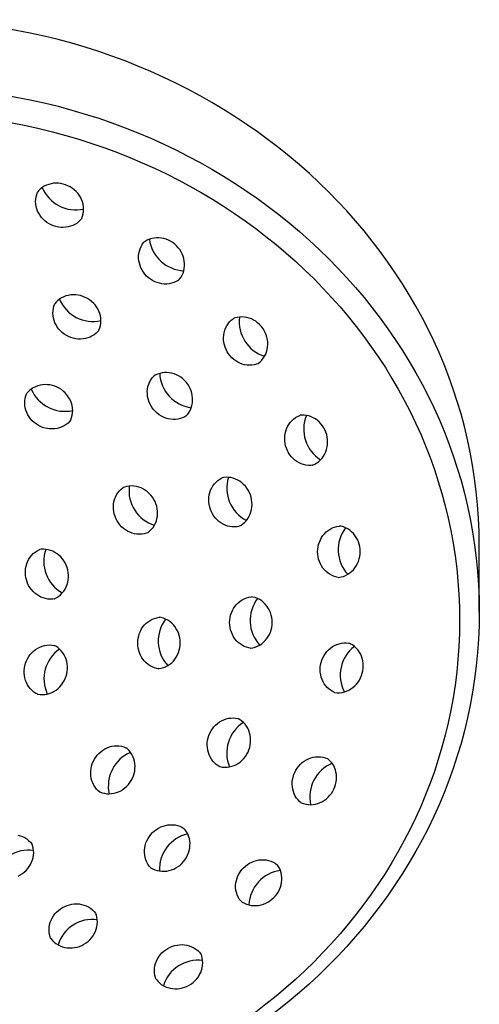
# Model space of a CAD drawing. Units: millimetres. Extents: x -9589 to -6918, y 11840 to 14805.
# Drawn here: x -9305 to -9255, y 14696 to 14804 of the extents above; entities that cross this region are included whole.
import ezdxf

# ---------------------------------------------------------------- set-up
doc = ezdxf.new("R2010")
doc.units = ezdxf.units.MM

msp = doc.modelspace()

# ---------------------------------------------------------------- linework, layer by layer
msp.add_line((-9254.933, 14739.412), (-9254.933, 14746.709))
for points in [[(-9298.453, 14782.435), (-9298.43, 14782.48), (-9298.337, 14782.726), (-9298.271, 14782.981), (-9298.232, 14783.242), (-9298.221, 14783.506), (-9298.237, 14783.771), (-9298.28, 14784.033), (-9298.349, 14784.291), (-9298.443, 14784.542), (-9298.562, 14784.784), (-9298.703, 14785.014), (-9298.865, 14785.231), (-9299.047, 14785.433), (-9299.246, 14785.618), (-9299.462, 14785.784), (-9299.692, 14785.931), (-9299.934, 14786.057), (-9300.186, 14786.16), (-9300.446, 14786.241), (-9300.712, 14786.297), (-9300.981, 14786.329), (-9301.251, 14786.336), (-9301.519, 14786.318), (-9301.784, 14786.274), (-9302.042, 14786.205), (-9302.291, 14786.111), (-9302.528, 14785.993), (-9302.751, 14785.851), (-9302.958, 14785.687), (-9303.145, 14785.502), (-9303.241, 14785.385)], [(-9298.453, 14782.435), (-9298.548, 14782.319), (-9298.735, 14782.134), (-9298.942, 14781.97), (-9299.165, 14781.828), (-9299.403, 14781.71), (-9299.652, 14781.616), (-9299.91, 14781.547), (-9300.174, 14781.503), (-9300.442, 14781.484), (-9300.712, 14781.491), (-9300.981, 14781.523), (-9301.247, 14781.58), (-9301.507, 14781.661), (-9301.759, 14781.764), (-9302.001, 14781.89), (-9302.231, 14782.037), (-9302.447, 14782.203), (-9302.647, 14782.388), (-9302.828, 14782.59), (-9302.991, 14782.807), (-9303.132, 14783.037), (-9303.25, 14783.279), (-9303.344, 14783.529), (-9303.413, 14783.787), (-9303.456, 14784.05), (-9303.472, 14784.315), (-9303.461, 14784.579), (-9303.422, 14784.84), (-9303.356, 14785.095), (-9303.263, 14785.341), (-9303.241, 14785.385)], [(-9287.76, 14775.778), (-9287.727, 14775.815), (-9287.574, 14776.029), (-9287.444, 14776.258), (-9287.339, 14776.5), (-9287.26, 14776.752), (-9287.206, 14777.012), (-9287.18, 14777.277), (-9287.18, 14777.544), (-9287.206, 14777.811), (-9287.258, 14778.075), (-9287.335, 14778.334), (-9287.435, 14778.585), (-9287.558, 14778.827), (-9287.704, 14779.058), (-9287.869, 14779.274), (-9288.053, 14779.476), (-9288.254, 14779.66), (-9288.471, 14779.825), (-9288.701, 14779.97), (-9288.943, 14780.094), (-9289.195, 14780.194), (-9289.454, 14780.271), (-9289.718, 14780.323), (-9289.984, 14780.349), (-9290.251, 14780.349), (-9290.516, 14780.322), (-9290.776, 14780.269), (-9291.029, 14780.19), (-9291.271, 14780.085), (-9291.5, 14779.955), (-9291.622, 14779.867)], [(-9287.76, 14775.778), (-9287.882, 14775.691), (-9288.112, 14775.561), (-9288.354, 14775.456), (-9288.606, 14775.376), (-9288.866, 14775.323), (-9289.131, 14775.297), (-9289.398, 14775.297), (-9289.665, 14775.323), (-9289.929, 14775.375), (-9290.188, 14775.451), (-9290.439, 14775.552), (-9290.681, 14775.675), (-9290.911, 14775.821), (-9291.128, 14775.986), (-9291.329, 14776.17), (-9291.513, 14776.371), (-9291.679, 14776.588), (-9291.824, 14776.818), (-9291.947, 14777.06), (-9292.048, 14777.312), (-9292.124, 14777.57), (-9292.176, 14777.834), (-9292.202, 14778.101), (-9292.202, 14778.368), (-9292.176, 14778.633), (-9292.123, 14778.893), (-9292.043, 14779.145), (-9291.938, 14779.388), (-9291.808, 14779.617), (-9291.655, 14779.83), (-9291.622, 14779.867)], [(-9296.561, 14770.221), (-9296.539, 14770.265), (-9296.446, 14770.511), (-9296.38, 14770.766), (-9296.341, 14771.027), (-9296.33, 14771.291), (-9296.346, 14771.556), (-9296.389, 14771.819), (-9296.458, 14772.077), (-9296.552, 14772.328), (-9296.671, 14772.569), (-9296.812, 14772.8), (-9296.974, 14773.016), (-9297.156, 14773.218), (-9297.355, 14773.403), (-9297.571, 14773.57), (-9297.801, 14773.716), (-9298.043, 14773.842), (-9298.295, 14773.946), (-9298.555, 14774.026), (-9298.821, 14774.083), (-9299.09, 14774.115), (-9299.36, 14774.122), (-9299.628, 14774.104), (-9299.893, 14774.06), (-9300.151, 14773.991), (-9300.399, 14773.897), (-9300.637, 14773.778), (-9300.86, 14773.636), (-9301.067, 14773.472), (-9301.254, 14773.287), (-9301.35, 14773.171)], [(-9296.561, 14770.221), (-9296.657, 14770.105), (-9296.844, 14769.92), (-9297.051, 14769.756), (-9297.274, 14769.614), (-9297.512, 14769.495), (-9297.761, 14769.401), (-9298.019, 14769.332), (-9298.283, 14769.288), (-9298.551, 14769.27), (-9298.821, 14769.277), (-9299.09, 14769.309), (-9299.356, 14769.365), (-9299.616, 14769.446), (-9299.868, 14769.55), (-9300.11, 14769.675), (-9300.34, 14769.822), (-9300.556, 14769.989), (-9300.755, 14770.174), (-9300.937, 14770.375), (-9301.099, 14770.592), (-9301.241, 14770.822), (-9301.359, 14771.064), (-9301.453, 14771.315), (-9301.522, 14771.573), (-9301.565, 14771.836), (-9301.581, 14772.1), (-9301.57, 14772.365), (-9301.531, 14772.626), (-9301.465, 14772.881), (-9301.372, 14773.127), (-9301.35, 14773.171)], [(-9279.155, 14766.581), (-9279.114, 14766.608), (-9278.91, 14766.775), (-9278.726, 14766.962), (-9278.562, 14767.169), (-9278.42, 14767.392), (-9278.301, 14767.63), (-9278.207, 14767.878), (-9278.138, 14768.136), (-9278.094, 14768.401), (-9278.076, 14768.669), (-9278.083, 14768.939), (-9278.115, 14769.208), (-9278.171, 14769.474), (-9278.252, 14769.734), (-9278.356, 14769.986), (-9278.481, 14770.228), (-9278.628, 14770.458), (-9278.795, 14770.674), (-9278.979, 14770.873), (-9279.181, 14771.055), (-9279.398, 14771.217), (-9279.628, 14771.358), (-9279.87, 14771.477), (-9280.121, 14771.571), (-9280.379, 14771.64), (-9280.641, 14771.683), (-9280.906, 14771.699), (-9281.171, 14771.688), (-9281.432, 14771.649), (-9281.687, 14771.583), (-9281.827, 14771.53)], [(-9279.155, 14766.581), (-9279.296, 14766.528), (-9279.551, 14766.462), (-9279.812, 14766.423), (-9280.076, 14766.412), (-9280.341, 14766.428), (-9280.604, 14766.471), (-9280.862, 14766.54), (-9281.113, 14766.634), (-9281.354, 14766.752), (-9281.585, 14766.893), (-9281.801, 14767.056), (-9282.003, 14767.237), (-9282.188, 14767.437), (-9282.355, 14767.653), (-9282.501, 14767.883), (-9282.627, 14768.125), (-9282.731, 14768.377), (-9282.811, 14768.637), (-9282.868, 14768.903), (-9282.9, 14769.172), (-9282.907, 14769.441), (-9282.889, 14769.71), (-9282.845, 14769.974), (-9282.776, 14770.232), (-9282.682, 14770.481), (-9282.563, 14770.719), (-9282.421, 14770.942), (-9282.257, 14771.148), (-9282.072, 14771.336), (-9281.869, 14771.503), (-9281.827, 14771.53)], [(-9287.028, 14760.842), (-9287.158, 14760.766), (-9287.397, 14760.656), (-9287.648, 14760.573), (-9287.906, 14760.516), (-9288.169, 14760.486), (-9288.436, 14760.482), (-9288.702, 14760.506), (-9288.965, 14760.555), (-9289.224, 14760.629), (-9289.475, 14760.728), (-9289.717, 14760.85), (-9289.947, 14760.994), (-9290.164, 14761.159), (-9290.365, 14761.343), (-9290.55, 14761.543), (-9290.715, 14761.76), (-9290.861, 14761.99), (-9290.986, 14762.232), (-9291.088, 14762.484), (-9291.166, 14762.743), (-9291.22, 14763.008), (-9291.248, 14763.276), (-9291.251, 14763.544), (-9291.228, 14763.81), (-9291.178, 14764.071), (-9291.103, 14764.325), (-9291.002, 14764.57), (-9290.876, 14764.802), (-9290.727, 14765.019), (-9290.555, 14765.218), (-9290.519, 14765.252)], [(-9287.028, 14760.842), (-9286.992, 14760.876), (-9286.821, 14761.076), (-9286.671, 14761.293), (-9286.546, 14761.525), (-9286.445, 14761.769), (-9286.369, 14762.023), (-9286.32, 14762.285), (-9286.296, 14762.551), (-9286.299, 14762.819), (-9286.328, 14763.087), (-9286.382, 14763.351), (-9286.46, 14763.61), (-9286.562, 14763.862), (-9286.686, 14764.104), (-9286.832, 14764.335), (-9286.998, 14764.551), (-9287.182, 14764.752), (-9287.384, 14764.936), (-9287.6, 14765.1), (-9287.831, 14765.244), (-9288.072, 14765.366), (-9288.324, 14765.465), (-9288.582, 14765.54), (-9288.846, 14765.589), (-9289.112, 14765.612), (-9289.378, 14765.609), (-9289.641, 14765.579), (-9289.9, 14765.522), (-9290.15, 14765.438), (-9290.39, 14765.329), (-9290.519, 14765.252)], [(-9299.647, 14760.392), (-9299.624, 14760.436), (-9299.531, 14760.682), (-9299.465, 14760.937), (-9299.426, 14761.198), (-9299.415, 14761.462), (-9299.431, 14761.727), (-9299.474, 14761.99), (-9299.543, 14762.248), (-9299.637, 14762.499), (-9299.756, 14762.74), (-9299.897, 14762.971), (-9300.059, 14763.187), (-9300.241, 14763.389), (-9300.44, 14763.574), (-9300.656, 14763.741), (-9300.886, 14763.887), (-9301.128, 14764.013), (-9301.38, 14764.117), (-9301.64, 14764.197), (-9301.906, 14764.254), (-9302.175, 14764.286), (-9302.445, 14764.293), (-9302.713, 14764.275), (-9302.978, 14764.231), (-9303.236, 14764.162), (-9303.484, 14764.067), (-9303.722, 14763.949), (-9303.945, 14763.807), (-9304.152, 14763.643), (-9304.339, 14763.458), (-9304.435, 14763.342)], [(-9299.647, 14760.392), (-9299.742, 14760.276), (-9299.929, 14760.091), (-9300.136, 14759.927), (-9300.359, 14759.785), (-9300.597, 14759.666), (-9300.846, 14759.572), (-9301.104, 14759.503), (-9301.368, 14759.459), (-9301.636, 14759.441), (-9301.906, 14759.448), (-9302.175, 14759.48), (-9302.441, 14759.536), (-9302.701, 14759.617), (-9302.953, 14759.721), (-9303.195, 14759.846), (-9303.425, 14759.993), (-9303.641, 14760.16), (-9303.84, 14760.344), (-9304.022, 14760.546), (-9304.185, 14760.763), (-9304.326, 14760.993), (-9304.444, 14761.235), (-9304.538, 14761.486), (-9304.607, 14761.744), (-9304.65, 14762.007), (-9304.666, 14762.271), (-9304.655, 14762.536), (-9304.616, 14762.797), (-9304.55, 14763.052), (-9304.457, 14763.298), (-9304.435, 14763.342)], [(-9273.224, 14755.47), (-9273.374, 14755.455), (-9273.637, 14755.457), (-9273.899, 14755.487), (-9274.158, 14755.544), (-9274.409, 14755.629), (-9274.652, 14755.738), (-9274.883, 14755.872), (-9275.101, 14756.028), (-9275.304, 14756.204), (-9275.49, 14756.4), (-9275.657, 14756.613), (-9275.805, 14756.841), (-9275.932, 14757.082), (-9276.037, 14757.333), (-9276.119, 14757.593), (-9276.178, 14757.86), (-9276.213, 14758.13), (-9276.223, 14758.402), (-9276.209, 14758.673), (-9276.171, 14758.941), (-9276.108, 14759.204), (-9276.02, 14759.458), (-9275.91, 14759.702), (-9275.776, 14759.934), (-9275.621, 14760.15), (-9275.445, 14760.348), (-9275.25, 14760.527), (-9275.038, 14760.684), (-9274.811, 14760.818), (-9274.571, 14760.926), (-9274.524, 14760.941)], [(-9273.224, 14755.47), (-9273.177, 14755.485), (-9272.938, 14755.593), (-9272.71, 14755.727), (-9272.498, 14755.884), (-9272.304, 14756.063), (-9272.128, 14756.262), (-9271.972, 14756.478), (-9271.839, 14756.709), (-9271.728, 14756.953), (-9271.641, 14757.208), (-9271.578, 14757.47), (-9271.539, 14757.738), (-9271.525, 14758.009), (-9271.536, 14758.281), (-9271.57, 14758.552), (-9271.629, 14758.818), (-9271.711, 14759.078), (-9271.816, 14759.33), (-9271.943, 14759.57), (-9272.091, 14759.798), (-9272.259, 14760.011), (-9272.444, 14760.207), (-9272.647, 14760.384), (-9272.865, 14760.54), (-9273.097, 14760.673), (-9273.339, 14760.783), (-9273.591, 14760.867), (-9273.849, 14760.924), (-9274.111, 14760.954), (-9274.374, 14760.956), (-9274.524, 14760.941)], [(-9281.278, 14748.769), (-9281.426, 14748.741), (-9281.688, 14748.72), (-9281.952, 14748.727), (-9282.214, 14748.762), (-9282.472, 14748.824), (-9282.723, 14748.912), (-9282.965, 14749.025), (-9283.196, 14749.161), (-9283.414, 14749.32), (-9283.616, 14749.499), (-9283.801, 14749.696), (-9283.968, 14749.91), (-9284.116, 14750.139), (-9284.242, 14750.38), (-9284.347, 14750.632), (-9284.429, 14750.892), (-9284.487, 14751.159), (-9284.521, 14751.429), (-9284.531, 14751.7), (-9284.516, 14751.971), (-9284.476, 14752.238), (-9284.411, 14752.499), (-9284.322, 14752.752), (-9284.209, 14752.994), (-9284.073, 14753.222), (-9283.915, 14753.436), (-9283.737, 14753.631), (-9283.539, 14753.806), (-9283.325, 14753.959), (-9283.095, 14754.087), (-9283.05, 14754.107)], [(-9281.278, 14748.769), (-9281.232, 14748.789), (-9281.003, 14748.917), (-9280.788, 14749.07), (-9280.591, 14749.245), (-9280.412, 14749.44), (-9280.254, 14749.653), (-9280.119, 14749.882), (-9280.006, 14750.124), (-9279.917, 14750.377), (-9279.852, 14750.638), (-9279.812, 14750.905), (-9279.797, 14751.176), (-9279.806, 14751.447), (-9279.841, 14751.717), (-9279.899, 14751.983), (-9279.981, 14752.244), (-9280.085, 14752.496), (-9280.212, 14752.737), (-9280.359, 14752.966), (-9280.526, 14753.18), (-9280.712, 14753.377), (-9280.914, 14753.556), (-9281.131, 14753.715), (-9281.362, 14753.851), (-9281.604, 14753.964), (-9281.855, 14754.052), (-9282.113, 14754.114), (-9282.376, 14754.148), (-9282.639, 14754.156), (-9282.902, 14754.135), (-9283.05, 14754.107)], [(-9291.211, 14748.088), (-9291.352, 14748.035), (-9291.607, 14747.968), (-9291.868, 14747.93), (-9292.132, 14747.918), (-9292.397, 14747.934), (-9292.66, 14747.977), (-9292.918, 14748.046), (-9293.169, 14748.141), (-9293.41, 14748.259), (-9293.64, 14748.4), (-9293.857, 14748.562), (-9294.059, 14748.744), (-9294.244, 14748.944), (-9294.41, 14749.16), (-9294.557, 14749.389), (-9294.683, 14749.632), (-9294.787, 14749.884), (-9294.867, 14750.144), (-9294.924, 14750.409), (-9294.956, 14750.678), (-9294.963, 14750.948), (-9294.944, 14751.216), (-9294.901, 14751.481), (-9294.831, 14751.739), (-9294.737, 14751.988), (-9294.619, 14752.225), (-9294.477, 14752.448), (-9294.313, 14752.655), (-9294.128, 14752.843), (-9293.924, 14753.009), (-9293.883, 14753.036)], [(-9291.211, 14748.088), (-9291.17, 14748.115), (-9290.966, 14748.281), (-9290.781, 14748.469), (-9290.617, 14748.676), (-9290.475, 14748.899), (-9290.357, 14749.136), (-9290.263, 14749.385), (-9290.194, 14749.643), (-9290.15, 14749.908), (-9290.132, 14750.176), (-9290.139, 14750.446), (-9290.171, 14750.715), (-9290.227, 14750.98), (-9290.308, 14751.24), (-9290.411, 14751.493), (-9290.537, 14751.735), (-9290.684, 14751.965), (-9290.85, 14752.18), (-9291.035, 14752.38), (-9291.237, 14752.562), (-9291.454, 14752.724), (-9291.684, 14752.865), (-9291.926, 14752.983), (-9292.177, 14753.078), (-9292.435, 14753.147), (-9292.697, 14753.19), (-9292.962, 14753.206), (-9293.226, 14753.195), (-9293.487, 14753.156), (-9293.742, 14753.09), (-9293.883, 14753.036)], [(-9270.371, 14743.202), (-9270.519, 14743.226), (-9270.773, 14743.297), (-9271.019, 14743.393), (-9271.253, 14743.516), (-9271.475, 14743.662), (-9271.68, 14743.831), (-9271.869, 14744.02), (-9272.04, 14744.227), (-9272.19, 14744.45), (-9272.318, 14744.687), (-9272.425, 14744.936), (-9272.509, 14745.194), (-9272.569, 14745.46), (-9272.606, 14745.73), (-9272.618, 14746.002), (-9272.606, 14746.275), (-9272.569, 14746.545), (-9272.509, 14746.811), (-9272.425, 14747.069), (-9272.318, 14747.318), (-9272.19, 14747.555), (-9272.04, 14747.778), (-9271.869, 14747.985), (-9271.68, 14748.174), (-9271.475, 14748.343), (-9271.253, 14748.489), (-9271.019, 14748.611), (-9270.773, 14748.708), (-9270.519, 14748.779), (-9270.26, 14748.821), (-9270.21, 14748.824)], [(-9270.371, 14743.202), (-9270.322, 14743.205), (-9270.062, 14743.247), (-9269.808, 14743.317), (-9269.563, 14743.414), (-9269.328, 14743.537), (-9269.107, 14743.683), (-9268.901, 14743.852), (-9268.712, 14744.04), (-9268.542, 14744.248), (-9268.392, 14744.471), (-9268.263, 14744.708), (-9268.156, 14744.957), (-9268.072, 14745.215), (-9268.012, 14745.481), (-9267.976, 14745.751), (-9267.964, 14746.023), (-9267.976, 14746.296), (-9268.012, 14746.566), (-9268.072, 14746.831), (-9268.156, 14747.09), (-9268.263, 14747.339), (-9268.392, 14747.576), (-9268.542, 14747.799), (-9268.712, 14748.006), (-9268.901, 14748.195), (-9269.107, 14748.364), (-9269.328, 14748.51), (-9269.563, 14748.632), (-9269.808, 14748.729), (-9270.062, 14748.799), (-9270.21, 14748.824)], [(-9301.446, 14740.855), (-9301.595, 14740.832), (-9301.858, 14740.821), (-9302.121, 14740.837), (-9302.382, 14740.881), (-9302.638, 14740.952), (-9302.886, 14741.048), (-9303.124, 14741.169), (-9303.35, 14741.314), (-9303.561, 14741.48), (-9303.757, 14741.666), (-9303.936, 14741.869), (-9304.095, 14742.089), (-9304.235, 14742.323), (-9304.353, 14742.569), (-9304.448, 14742.824), (-9304.521, 14743.087), (-9304.57, 14743.355), (-9304.595, 14743.626), (-9304.595, 14743.898), (-9304.57, 14744.167), (-9304.521, 14744.433), (-9304.447, 14744.692), (-9304.349, 14744.941), (-9304.228, 14745.179), (-9304.084, 14745.403), (-9303.919, 14745.611), (-9303.734, 14745.799), (-9303.53, 14745.968), (-9303.311, 14746.113), (-9303.077, 14746.233), (-9303.031, 14746.251)], [(-9301.446, 14740.855), (-9301.4, 14740.873), (-9301.166, 14740.994), (-9300.946, 14741.139), (-9300.743, 14741.307), (-9300.558, 14741.496), (-9300.392, 14741.703), (-9300.249, 14741.927), (-9300.127, 14742.165), (-9300.03, 14742.415), (-9299.956, 14742.673), (-9299.907, 14742.939), (-9299.882, 14743.208), (-9299.882, 14743.48), (-9299.907, 14743.751), (-9299.956, 14744.019), (-9300.028, 14744.282), (-9300.124, 14744.538), (-9300.242, 14744.783), (-9300.382, 14745.017), (-9300.541, 14745.237), (-9300.72, 14745.441), (-9300.915, 14745.626), (-9301.127, 14745.792), (-9301.353, 14745.937), (-9301.591, 14746.058), (-9301.839, 14746.155), (-9302.095, 14746.225), (-9302.355, 14746.269), (-9302.619, 14746.286), (-9302.882, 14746.274), (-9303.031, 14746.251)], [(-9280.004, 14735.457), (-9280.152, 14735.481), (-9280.406, 14735.552), (-9280.651, 14735.648), (-9280.886, 14735.771), (-9281.107, 14735.917), (-9281.313, 14736.086), (-9281.502, 14736.275), (-9281.672, 14736.482), (-9281.822, 14736.705), (-9281.951, 14736.942), (-9282.058, 14737.191), (-9282.142, 14737.449), (-9282.202, 14737.715), (-9282.238, 14737.985), (-9282.25, 14738.258), (-9282.238, 14738.53), (-9282.202, 14738.8), (-9282.142, 14739.066), (-9282.058, 14739.324), (-9281.951, 14739.573), (-9281.822, 14739.81), (-9281.672, 14740.033), (-9281.502, 14740.24), (-9281.313, 14740.429), (-9281.107, 14740.598), (-9280.886, 14740.744), (-9280.651, 14740.867), (-9280.406, 14740.963), (-9280.152, 14741.034), (-9279.892, 14741.076), (-9279.843, 14741.079)], [(-9280.004, 14735.457), (-9279.954, 14735.46), (-9279.695, 14735.502), (-9279.441, 14735.572), (-9279.195, 14735.669), (-9278.961, 14735.792), (-9278.739, 14735.938), (-9278.533, 14736.107), (-9278.345, 14736.295), (-9278.174, 14736.503), (-9278.024, 14736.726), (-9277.895, 14736.963), (-9277.789, 14737.212), (-9277.705, 14737.47), (-9277.645, 14737.736), (-9277.608, 14738.006), (-9277.596, 14738.278), (-9277.608, 14738.551), (-9277.645, 14738.821), (-9277.705, 14739.086), (-9277.789, 14739.345), (-9277.895, 14739.594), (-9278.024, 14739.831), (-9278.174, 14740.054), (-9278.345, 14740.261), (-9278.533, 14740.45), (-9278.739, 14740.619), (-9278.961, 14740.765), (-9279.195, 14740.887), (-9279.441, 14740.984), (-9279.695, 14741.055), (-9279.843, 14741.079)], [(-9290.058, 14733.214), (-9290.207, 14733.239), (-9290.461, 14733.309), (-9290.706, 14733.406), (-9290.941, 14733.528), (-9291.162, 14733.674), (-9291.368, 14733.843), (-9291.557, 14734.032), (-9291.727, 14734.239), (-9291.877, 14734.462), (-9292.006, 14734.699), (-9292.113, 14734.948), (-9292.196, 14735.207), (-9292.257, 14735.472), (-9292.293, 14735.742), (-9292.305, 14736.015), (-9292.293, 14736.287), (-9292.257, 14736.557), (-9292.196, 14736.823), (-9292.113, 14737.081), (-9292.006, 14737.33), (-9291.877, 14737.567), (-9291.727, 14737.791), (-9291.557, 14737.998), (-9291.368, 14738.186), (-9291.162, 14738.355), (-9290.941, 14738.501), (-9290.706, 14738.624), (-9290.461, 14738.721), (-9290.207, 14738.791), (-9289.947, 14738.833), (-9289.898, 14738.836)], [(-9290.058, 14733.214), (-9290.009, 14733.217), (-9289.749, 14733.26), (-9289.495, 14733.33), (-9289.25, 14733.427), (-9289.015, 14733.549), (-9288.794, 14733.695), (-9288.588, 14733.864), (-9288.399, 14734.053), (-9288.229, 14734.26), (-9288.079, 14734.483), (-9287.95, 14734.72), (-9287.843, 14734.969), (-9287.76, 14735.228), (-9287.699, 14735.493), (-9287.663, 14735.763), (-9287.651, 14736.036), (-9287.663, 14736.308), (-9287.699, 14736.578), (-9287.76, 14736.844), (-9287.843, 14737.102), (-9287.95, 14737.351), (-9288.079, 14737.588), (-9288.229, 14737.811), (-9288.399, 14738.019), (-9288.588, 14738.207), (-9288.794, 14738.376), (-9289.015, 14738.522), (-9289.25, 14738.645), (-9289.495, 14738.742), (-9289.749, 14738.812), (-9289.898, 14738.836)], [(-9270.79, 14730.614), (-9270.927, 14730.676), (-9271.154, 14730.809), (-9271.366, 14730.966), (-9271.561, 14731.145), (-9271.737, 14731.344), (-9271.892, 14731.56), (-9272.026, 14731.791), (-9272.137, 14732.035), (-9272.224, 14732.29), (-9272.287, 14732.552), (-9272.325, 14732.821), (-9272.34, 14733.092), (-9272.329, 14733.364), (-9272.294, 14733.634), (-9272.235, 14733.9), (-9272.153, 14734.16), (-9272.048, 14734.412), (-9271.921, 14734.653), (-9271.773, 14734.881), (-9271.606, 14735.093), (-9271.42, 14735.289), (-9271.217, 14735.466), (-9270.999, 14735.622), (-9270.768, 14735.756), (-9270.525, 14735.865), (-9270.274, 14735.949), (-9270.016, 14736.007), (-9269.753, 14736.037), (-9269.49, 14736.039), (-9269.228, 14736.013), (-9269.18, 14736.002)], [(-9303.297, 14730.447), (-9303.431, 14730.516), (-9303.651, 14730.661), (-9303.854, 14730.829), (-9304.039, 14731.018), (-9304.205, 14731.225), (-9304.349, 14731.449), (-9304.47, 14731.687), (-9304.568, 14731.937), (-9304.641, 14732.195), (-9304.691, 14732.461), (-9304.715, 14732.73), (-9304.715, 14733.002), (-9304.69, 14733.273), (-9304.641, 14733.541), (-9304.569, 14733.804), (-9304.473, 14734.06), (-9304.355, 14734.305), (-9304.216, 14734.539), (-9304.056, 14734.759), (-9303.878, 14734.963), (-9303.682, 14735.148), (-9303.47, 14735.314), (-9303.244, 14735.459), (-9303.006, 14735.58), (-9302.758, 14735.677), (-9302.503, 14735.747), (-9302.242, 14735.791), (-9301.978, 14735.808), (-9301.715, 14735.796), (-9301.455, 14735.756), (-9301.407, 14735.743)], [(-9303.297, 14730.447), (-9303.25, 14730.434), (-9302.99, 14730.394), (-9302.726, 14730.382), (-9302.463, 14730.399), (-9302.202, 14730.443), (-9301.946, 14730.513), (-9301.698, 14730.61), (-9301.461, 14730.731), (-9301.235, 14730.876), (-9301.023, 14731.042), (-9300.827, 14731.227), (-9300.649, 14731.431), (-9300.489, 14731.651), (-9300.35, 14731.885), (-9300.232, 14732.13), (-9300.136, 14732.386), (-9300.063, 14732.649), (-9300.014, 14732.917), (-9299.99, 14733.188), (-9299.99, 14733.459), (-9300.014, 14733.729), (-9300.063, 14733.995), (-9300.137, 14734.253), (-9300.235, 14734.503), (-9300.356, 14734.741), (-9300.5, 14734.965), (-9300.665, 14735.172), (-9300.851, 14735.361), (-9301.054, 14735.529), (-9301.274, 14735.674), (-9301.407, 14735.743)], [(-9270.79, 14730.614), (-9270.742, 14730.604), (-9270.48, 14730.578), (-9270.216, 14730.58), (-9269.954, 14730.61), (-9269.696, 14730.667), (-9269.444, 14730.751), (-9269.202, 14730.861), (-9268.971, 14730.994), (-9268.753, 14731.15), (-9268.55, 14731.327), (-9268.364, 14731.523), (-9268.196, 14731.736), (-9268.049, 14731.964), (-9267.922, 14732.204), (-9267.817, 14732.456), (-9267.734, 14732.716), (-9267.676, 14732.982), (-9267.641, 14733.253), (-9267.63, 14733.525), (-9267.644, 14733.796), (-9267.683, 14734.064), (-9267.746, 14734.326), (-9267.833, 14734.581), (-9267.944, 14734.825), (-9268.078, 14735.056), (-9268.233, 14735.272), (-9268.409, 14735.471), (-9268.604, 14735.65), (-9268.816, 14735.807), (-9269.043, 14735.941), (-9269.18, 14736.002)], [(-9283.359, 14722.512), (-9283.49, 14722.586), (-9283.705, 14722.738), (-9283.902, 14722.913), (-9284.081, 14723.109), (-9284.239, 14723.322), (-9284.375, 14723.551), (-9284.487, 14723.793), (-9284.577, 14724.046), (-9284.641, 14724.307), (-9284.681, 14724.574), (-9284.696, 14724.844), (-9284.687, 14725.115), (-9284.653, 14725.386), (-9284.594, 14725.652), (-9284.512, 14725.912), (-9284.408, 14726.164), (-9284.281, 14726.405), (-9284.134, 14726.634), (-9283.967, 14726.848), (-9283.781, 14727.046), (-9283.579, 14727.224), (-9283.362, 14727.383), (-9283.131, 14727.519), (-9282.889, 14727.632), (-9282.638, 14727.72), (-9282.38, 14727.782), (-9282.118, 14727.817), (-9281.854, 14727.824), (-9281.591, 14727.803), (-9281.333, 14727.754), (-9281.285, 14727.74)], [(-9283.359, 14722.512), (-9283.312, 14722.498), (-9283.053, 14722.449), (-9282.791, 14722.428), (-9282.527, 14722.435), (-9282.265, 14722.47), (-9282.007, 14722.532), (-9281.755, 14722.62), (-9281.513, 14722.732), (-9281.283, 14722.869), (-9281.065, 14723.027), (-9280.863, 14723.206), (-9280.678, 14723.404), (-9280.51, 14723.618), (-9280.363, 14723.847), (-9280.237, 14724.088), (-9280.132, 14724.34), (-9280.05, 14724.6), (-9279.992, 14724.866), (-9279.958, 14725.136), (-9279.948, 14725.408), (-9279.963, 14725.678), (-9280.003, 14725.945), (-9280.068, 14726.206), (-9280.157, 14726.459), (-9280.27, 14726.701), (-9280.406, 14726.93), (-9280.564, 14727.143), (-9280.742, 14727.338), (-9280.94, 14727.513), (-9281.154, 14727.666), (-9281.285, 14727.74)], [(-9296.496, 14719.757), (-9296.613, 14719.852), (-9296.798, 14720.04), (-9296.962, 14720.247), (-9297.104, 14720.47), (-9297.222, 14720.707), (-9297.316, 14720.956), (-9297.385, 14721.214), (-9297.429, 14721.479), (-9297.448, 14721.747), (-9297.44, 14722.017), (-9297.408, 14722.286), (-9297.352, 14722.552), (-9297.271, 14722.812), (-9297.168, 14723.064), (-9297.042, 14723.306), (-9296.895, 14723.536), (-9296.729, 14723.751), (-9296.544, 14723.951), (-9296.342, 14724.133), (-9296.125, 14724.295), (-9295.895, 14724.436), (-9295.653, 14724.555), (-9295.402, 14724.649), (-9295.144, 14724.718), (-9294.882, 14724.761), (-9294.617, 14724.777), (-9294.353, 14724.766), (-9294.092, 14724.727), (-9293.837, 14724.661), (-9293.591, 14724.568), (-9293.546, 14724.545)], [(-9296.496, 14719.757), (-9296.452, 14719.735), (-9296.206, 14719.642), (-9295.951, 14719.576), (-9295.69, 14719.537), (-9295.426, 14719.526), (-9295.161, 14719.542), (-9294.899, 14719.585), (-9294.641, 14719.654), (-9294.39, 14719.748), (-9294.148, 14719.866), (-9293.918, 14720.007), (-9293.701, 14720.169), (-9293.499, 14720.351), (-9293.314, 14720.551), (-9293.148, 14720.767), (-9293.001, 14720.997), (-9292.875, 14721.239), (-9292.772, 14721.491), (-9292.691, 14721.751), (-9292.634, 14722.017), (-9292.602, 14722.285), (-9292.595, 14722.555), (-9292.614, 14722.824), (-9292.658, 14723.088), (-9292.727, 14723.346), (-9292.821, 14723.595), (-9292.939, 14723.832), (-9293.081, 14724.056), (-9293.245, 14724.262), (-9293.43, 14724.45), (-9293.546, 14724.545)], [(-9274.453, 14718.563), (-9274.569, 14718.658), (-9274.754, 14718.846), (-9274.918, 14719.053), (-9275.06, 14719.276), (-9275.179, 14719.513), (-9275.273, 14719.762), (-9275.342, 14720.02), (-9275.386, 14720.285), (-9275.404, 14720.553), (-9275.397, 14720.823), (-9275.365, 14721.092), (-9275.308, 14721.358), (-9275.228, 14721.618), (-9275.124, 14721.87), (-9274.998, 14722.112), (-9274.852, 14722.342), (-9274.685, 14722.557), (-9274.5, 14722.757), (-9274.298, 14722.939), (-9274.082, 14723.101), (-9273.851, 14723.242), (-9273.61, 14723.361), (-9273.359, 14723.455), (-9273.101, 14723.524), (-9272.838, 14723.567), (-9272.573, 14723.583), (-9272.309, 14723.572), (-9272.048, 14723.533), (-9271.793, 14723.467), (-9271.547, 14723.374), (-9271.503, 14723.351)], [(-9274.453, 14718.563), (-9274.409, 14718.541), (-9274.163, 14718.448), (-9273.908, 14718.382), (-9273.647, 14718.343), (-9273.382, 14718.332), (-9273.118, 14718.348), (-9272.855, 14718.391), (-9272.597, 14718.46), (-9272.346, 14718.554), (-9272.104, 14718.672), (-9271.874, 14718.813), (-9271.657, 14718.975), (-9271.456, 14719.157), (-9271.271, 14719.357), (-9271.104, 14719.573), (-9270.957, 14719.803), (-9270.832, 14720.045), (-9270.728, 14720.297), (-9270.647, 14720.557), (-9270.591, 14720.823), (-9270.559, 14721.091), (-9270.552, 14721.361), (-9270.57, 14721.63), (-9270.614, 14721.894), (-9270.683, 14722.152), (-9270.777, 14722.401), (-9270.896, 14722.639), (-9271.038, 14722.862), (-9271.202, 14723.068), (-9271.387, 14723.256), (-9271.503, 14723.351)], [(-9290.94, 14711.495), (-9291.038, 14711.609), (-9291.187, 14711.826), (-9291.313, 14712.058), (-9291.414, 14712.303), (-9291.489, 14712.557), (-9291.539, 14712.819), (-9291.562, 14713.085), (-9291.559, 14713.353), (-9291.531, 14713.62), (-9291.477, 14713.885), (-9291.399, 14714.144), (-9291.297, 14714.396), (-9291.172, 14714.638), (-9291.026, 14714.868), (-9290.861, 14715.085), (-9290.676, 14715.286), (-9290.475, 14715.469), (-9290.258, 14715.634), (-9290.028, 14715.778), (-9289.786, 14715.9), (-9289.535, 14715.999), (-9289.276, 14716.073), (-9289.013, 14716.123), (-9288.747, 14716.146), (-9288.481, 14716.143), (-9288.217, 14716.113), (-9287.959, 14716.055), (-9287.708, 14715.972), (-9287.469, 14715.863), (-9287.243, 14715.728), (-9287.203, 14715.698)], [(-9290.94, 14711.495), (-9290.9, 14711.466), (-9290.674, 14711.331), (-9290.434, 14711.222), (-9290.184, 14711.138), (-9289.926, 14711.081), (-9289.662, 14711.051), (-9289.396, 14711.048), (-9289.13, 14711.071), (-9288.866, 14711.12), (-9288.608, 14711.195), (-9288.357, 14711.294), (-9288.115, 14711.416), (-9287.885, 14711.56), (-9287.668, 14711.725), (-9287.466, 14711.908), (-9287.282, 14712.109), (-9287.116, 14712.326), (-9286.97, 14712.556), (-9286.846, 14712.798), (-9286.744, 14713.05), (-9286.666, 14713.309), (-9286.612, 14713.574), (-9286.583, 14713.841), (-9286.581, 14714.109), (-9286.604, 14714.375), (-9286.653, 14714.637), (-9286.729, 14714.891), (-9286.83, 14715.136), (-9286.956, 14715.368), (-9287.105, 14715.585), (-9287.203, 14715.698)], [(-9305.407, 14715.011), (-9305.149, 14714.942), (-9304.9, 14714.848), (-9304.663, 14714.729), (-9304.44, 14714.588), (-9304.233, 14714.423), (-9304.045, 14714.239), (-9303.879, 14714.035), (-9303.852, 14713.994)], [(-9305.396, 14710.522), (-9305.154, 14710.648), (-9304.924, 14710.794), (-9304.708, 14710.961), (-9304.508, 14711.146), (-9304.326, 14711.348), (-9304.164, 14711.565), (-9304.023, 14711.795), (-9303.905, 14712.036), (-9303.811, 14712.287), (-9303.741, 14712.545), (-9303.698, 14712.808), (-9303.682, 14713.073), (-9303.694, 14713.337), (-9303.732, 14713.598), (-9303.799, 14713.853), (-9303.852, 14713.994)], [(-9281.11, 14707.871), (-9281.198, 14707.993), (-9281.328, 14708.222), (-9281.433, 14708.464), (-9281.512, 14708.717), (-9281.565, 14708.977), (-9281.591, 14709.241), (-9281.591, 14709.508), (-9281.565, 14709.775), (-9281.513, 14710.039), (-9281.437, 14710.298), (-9281.336, 14710.55), (-9281.213, 14710.792), (-9281.068, 14711.022), (-9280.902, 14711.239), (-9280.718, 14711.44), (-9280.517, 14711.624), (-9280.3, 14711.789), (-9280.07, 14711.934), (-9279.828, 14712.058), (-9279.577, 14712.158), (-9279.318, 14712.235), (-9279.054, 14712.287), (-9278.787, 14712.313), (-9278.52, 14712.313), (-9278.255, 14712.286), (-9277.995, 14712.233), (-9277.743, 14712.154), (-9277.501, 14712.049), (-9277.272, 14711.919), (-9277.058, 14711.766), (-9277.021, 14711.732)], [(-9281.11, 14707.871), (-9281.073, 14707.838), (-9280.859, 14707.684), (-9280.63, 14707.554), (-9280.388, 14707.449), (-9280.136, 14707.37), (-9279.876, 14707.317), (-9279.611, 14707.291), (-9279.344, 14707.291), (-9279.077, 14707.317), (-9278.813, 14707.369), (-9278.554, 14707.445), (-9278.303, 14707.546), (-9278.061, 14707.669), (-9277.831, 14707.814), (-9277.614, 14707.98), (-9277.413, 14708.164), (-9277.228, 14708.365), (-9277.063, 14708.582), (-9276.918, 14708.812), (-9276.795, 14709.054), (-9276.694, 14709.305), (-9276.618, 14709.564), (-9276.566, 14709.828), (-9276.54, 14710.095), (-9276.54, 14710.362), (-9276.566, 14710.627), (-9276.619, 14710.887), (-9276.698, 14711.139), (-9276.803, 14711.381), (-9276.933, 14711.61), (-9277.021, 14711.732)], [(-9301.831, 14703.736), (-9301.884, 14703.876), (-9301.95, 14704.131), (-9301.989, 14704.392), (-9302, 14704.657), (-9301.984, 14704.921), (-9301.941, 14705.184), (-9301.872, 14705.442), (-9301.778, 14705.693), (-9301.66, 14705.935), (-9301.519, 14706.165), (-9301.356, 14706.382), (-9301.175, 14706.583), (-9300.975, 14706.768), (-9300.759, 14706.935), (-9300.529, 14707.082), (-9300.287, 14707.207), (-9300.035, 14707.311), (-9299.775, 14707.391), (-9299.509, 14707.448), (-9299.24, 14707.48), (-9298.97, 14707.487), (-9298.702, 14707.469), (-9298.438, 14707.425), (-9298.18, 14707.356), (-9297.931, 14707.262), (-9297.693, 14707.143), (-9297.47, 14707.001), (-9297.263, 14706.837), (-9297.076, 14706.652), (-9296.909, 14706.449), (-9296.882, 14706.407)], [(-9301.831, 14703.736), (-9301.804, 14703.694), (-9301.637, 14703.491), (-9301.45, 14703.306), (-9301.243, 14703.142), (-9301.02, 14703), (-9300.782, 14702.881), (-9300.533, 14702.787), (-9300.275, 14702.718), (-9300.011, 14702.674), (-9299.743, 14702.656), (-9299.473, 14702.663), (-9299.204, 14702.695), (-9298.938, 14702.752), (-9298.678, 14702.832), (-9298.426, 14702.936), (-9298.184, 14703.061), (-9297.954, 14703.208), (-9297.738, 14703.375), (-9297.538, 14703.56), (-9297.357, 14703.761), (-9297.194, 14703.978), (-9297.053, 14704.209), (-9296.935, 14704.45), (-9296.841, 14704.701), (-9296.772, 14704.959), (-9296.729, 14705.222), (-9296.713, 14705.487), (-9296.724, 14705.751), (-9296.763, 14706.012), (-9296.829, 14706.267), (-9296.882, 14706.407)], [(-9290.307, 14699.266), (-9290.36, 14699.407), (-9290.427, 14699.662), (-9290.465, 14699.923), (-9290.477, 14700.187), (-9290.461, 14700.452), (-9290.418, 14700.714), (-9290.349, 14700.972), (-9290.254, 14701.223), (-9290.136, 14701.465), (-9289.995, 14701.695), (-9289.833, 14701.912), (-9289.651, 14702.114), (-9289.451, 14702.299), (-9289.235, 14702.465), (-9289.005, 14702.612), (-9288.763, 14702.738), (-9288.511, 14702.841), (-9288.251, 14702.922), (-9287.986, 14702.979), (-9287.717, 14703.011), (-9287.447, 14703.018), (-9287.178, 14702.999), (-9286.914, 14702.955), (-9286.656, 14702.886), (-9286.407, 14702.792), (-9286.17, 14702.674), (-9285.946, 14702.532), (-9285.74, 14702.368), (-9285.552, 14702.183), (-9285.386, 14701.979), (-9285.358, 14701.938)], [(-9290.307, 14699.266), (-9290.28, 14699.225), (-9290.114, 14699.021), (-9289.926, 14698.836), (-9289.719, 14698.672), (-9289.496, 14698.53), (-9289.259, 14698.412), (-9289.01, 14698.318), (-9288.752, 14698.249), (-9288.487, 14698.205), (-9288.219, 14698.186), (-9287.949, 14698.193), (-9287.68, 14698.225), (-9287.414, 14698.282), (-9287.154, 14698.363), (-9286.902, 14698.466), (-9286.66, 14698.592), (-9286.43, 14698.739), (-9286.215, 14698.905), (-9286.015, 14699.09), (-9285.833, 14699.292), (-9285.671, 14699.509), (-9285.53, 14699.739), (-9285.411, 14699.981), (-9285.317, 14700.232), (-9285.248, 14700.489), (-9285.205, 14700.752), (-9285.189, 14701.017), (-9285.2, 14701.281), (-9285.239, 14701.542), (-9285.305, 14701.797), (-9285.358, 14701.938)]]:
    msp.add_lwpolyline(points)
for centre, start, end in [((-9299.084, 14787.386), 202.72678, 282.54346), ((-9287.089, 14780.724), 187.72678, 267.54346), ((-9297.193, 14775.172), 202.72678, 282.54346), ((-9277.227, 14771.185), 172.72678, 252.54346), ((-9285.929, 14765.711), 182.72678, 262.54346), ((-9300.278, 14765.343), 202.72678, 282.54346), ((-9270.17, 14759.417), 157.72678, 237.54346), ((-9278.579, 14752.968), 162.72678, 242.54346), ((-9289.283, 14752.691), 172.72678, 252.54346), ((-9266.399, 14746.225), 142.72678, 222.54346), ((-9298.603, 14744.957), 160.72678, 240.54346), ((-9276.032, 14738.48), 142.72678, 222.54346), ((-9286.086, 14736.237), 142.72678, 222.54346), ((-9298.586, 14732.094), 124.72678, 204.54346), ((-9266.171, 14732.506), 127.72678, 207.54346), ((-9278.593, 14723.994), 122.72678, 202.54346), ((-9291.545, 14720.389), 112.72678, 192.54346), ((-9269.502, 14719.195), 112.72678, 192.54346), ((-9285.954, 14711.258), 102.72678, 182.54346), ((-9304.197, 14709.394), 82.72678, 162.54346), ((-9276.164, 14707.2), 97.72678, 177.54346), ((-9297.227, 14701.807), 82.72678, 162.54346), ((-9285.704, 14697.338), 82.72678, 162.54346)]:
    msp.add_arc(centre, 3.975, start, end)
msp.add_ellipse((-9318.389, 14746.709), major_axis=(-63.456, 0), ratio=0.9063078, start_param=3.1415927, end_param=6.2831853)
for centre, major_axis in [((-9318.389, 14739.412), (63.456, 0)), ((-9318.389, 14738.499), (-61.297, 0))]:
    msp.add_ellipse(centre, major_axis=major_axis, ratio=0.9063078)

doc.saveas('drawing.dxf')
